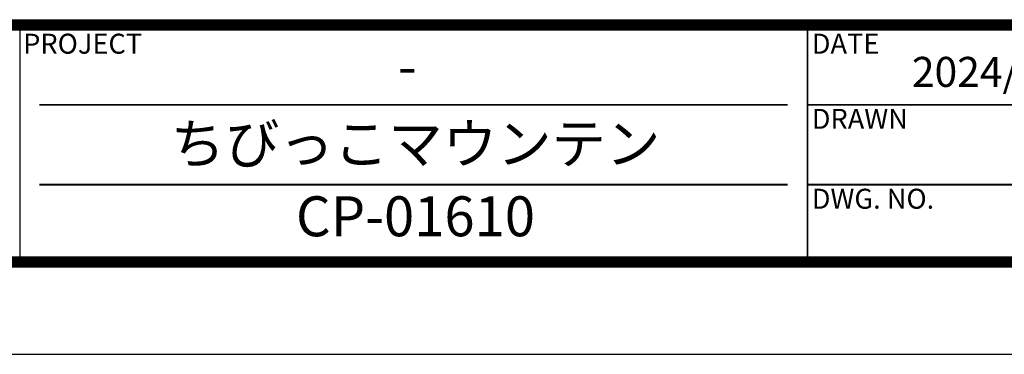
# Model space of a CAD drawing. Units: millimetres. Extents: x 0 to 12600, y 0 to 8910.
# Drawn here: x 7335 to 10298, y 0 to 1005 of the extents above; entities that cross this region are included whole.
import ezdxf
from ezdxf.enums import TextEntityAlignment as Align

# ---------------------------------------------------------------- set-up
doc = ezdxf.new("R2010")
doc.units = ezdxf.units.MM
doc.header["$LTSCALE"] = 9
doc.layers.add('P_5DRAWFRAME', color=104, linetype='Continuous')
doc.styles.add('BIGFONT', font='simplex.shx', dxfattribs={"bigfont": 'bigfont.shx'})

# ---------------------------------------------------------------- blocks, each defined once
blk = doc.blocks.new('DFP3')
at = {"color": 0}
for p, q in [((21.5, 33.5), (408, 33.5)), ((21.5, 33.45), (408, 33.45)), ((21.5, 33.4), (408, 33.4)), ((21.5, 33.35), (408, 33.35)), ((21.5, 33.3), (408, 33.3)), ((21.5, 33.25), (408, 33.25)), ((21.5, 33.2), (408, 33.2)), ((21.5, 33.15), (408, 33.15)), ((21.5, 33.1), (408, 33.1)), ((21.5, 33.05), (408, 33.05)), ((21.5, 33), (408, 33)), ((21.5, 32.95), (408, 32.95)), ((21.5, 32.9), (408, 32.9)), ((21.5, 32.85), (408, 32.85)), ((21.5, 32.8), (408, 32.8)), ((21.5, 32.75), (408, 32.75)), ((21.5, 32.7), (408, 32.7)), ((21.5, 32.65), (408, 32.65)), ((21.5, 32.6), (408, 32.6)), ((244.525, 33), (244.525, 9)), ((323.475, 33), (323.475, 9)), ((323.525, 33), (323.525, 9)), ((21.5, 32.55), (408, 32.55)), ((21.5, 32.5), (408, 32.5)), ((246.5, 25.025), (321.5, 25.025)), ((246.5, 24.975), (321.5, 24.975)), ((323.5, 25.025), (393.5, 25.025)), ((323.5, 24.975), (393.5, 24.975)), ((246.5, 17.025), (321.5, 17.025)), ((246.5, 16.975), (321.5, 16.975)), ((323.5, 17.025), (393.5, 17.025)), ((323.5, 16.975), (393.5, 16.975)), ((21.5, 9.75), (408, 9.75)), ((21.5, 9.7), (408, 9.7)), ((21.5, 9.65), (408, 9.65)), ((21.5, 9.6), (408, 9.6)), ((21.5, 9.55), (408, 9.55)), ((21.5, 9.5), (408, 9.5)), ((21.5, 9.45), (408, 9.45)), ((21.5, 9.4), (408, 9.4)), ((21.5, 9.35), (408, 9.35)), ((21.5, 9.3), (408, 9.3)), ((21.5, 9.25), (408, 9.25)), ((21.5, 9.2), (408, 9.2)), ((21.5, 9.15), (408, 9.15)), ((21.5, 9.1), (408, 9.1)), ((21.5, 9.05), (408, 9.05)), ((21.5, 9), (408, 9)), ((21.5, 8.95), (408, 8.95)), ((21.5, 8.9), (408, 8.9)), ((21.5, 8.85), (408, 8.85)), ((21.5, 8.8), (408, 8.8)), ((21.5, 8.75), (408, 8.75))]:
    blk.add_line(p, q, dxfattribs=at)
at = {"layer": 'DEFPOINTS', "color": 0}
blk.add_line((0, 0), (420, 0), dxfattribs=at)
at = {"color": 0, "style": 'BIGFONT'}
for s, p in [('PROJECT', (244.859, 30.1)), ('DATE', (323.943, 30.1)), ('DRAWN', (323.943, 22.575)), ('DWG. NO.', (323.943, 14.575))]:
    blk.add_text(s, height=2, dxfattribs=at).set_placement(p)
at = {"color": 83, "style": 'BIGFONT'}
for tag, height, p in [('PROJECT1', 4, (283.377, 25.596)), ('DATE', 3, (344.677, 25.842)), ('SCALE', 3, (379.677, 25.842)), ('PROJECT2', 4, (284.202, 17.842)), ('PROJECT3', 4, (284.202, 10.567)), ('DWGNO', 3, (358.677, 10.567))]:
    blk.add_attdef(tag, text='', height=height, dxfattribs=at).set_placement(p, align=Align.BOTTOM_CENTER)
at = {"color": 83, "ltscale": 0.5, "style": 'BIGFONT', "flags": 8}
for tag, p in [('REV04', (26.475, 27.614)), ('REV03', (26.475, 21.705)), ('REV02', (26.475, 15.575)), ('REV01', (26.475, 10.325))]:
    blk.add_attdef(tag, text='', height=2, dxfattribs=at).set_placement(p, align=Align.BOTTOM_LEFT)
for tag, p in [('REVD4', (80.979, 27.614)), ('R4D', (92.672, 27.614)), ('R4C', (101.797, 27.614)), ('R4A', (110.922, 27.614)), ('REVD3', (80.979, 21.705)), ('R3D', (92.672, 21.705)), ('R3C', (101.797, 21.705)), ('R3A', (110.922, 21.705)), ('REVD2', (80.979, 15.575)), ('R2D', (92.672, 15.575)), ('R2C', (101.797, 15.575)), ('R2A', (110.922, 15.575)), ('REVD1', (80.979, 10.325)), ('R1D', (92.672, 10.325)), ('R1C', (101.797, 10.325)), ('R1A', (110.922, 10.325))]:
    blk.add_attdef(tag, text='', height=2, dxfattribs=at).set_placement(p, align=Align.BOTTOM_CENTER)

msp = doc.modelspace()

# ---------------------------------------------------------------- block references
at = {"layer": 'P_5DRAWFRAME'}
ref = msp.add_blockref('DFP3', (0, 0), dxfattribs=dict(at, xscale=30, yscale=30, zscale=30))
ref.add_attrib('PROJECT1', '-', dxfattribs={"layer": '0', "color": 83, "height": 120, "style": 'BIGFONT'}).set_placement((8501.303, 767.866), align=Align.BOTTOM_CENTER)
ref.add_attrib('PROJECT2', 'ちびっこマウンテン', dxfattribs={"layer": '0', "color": 83, "height": 120, "style": 'BIGFONT'}).set_placement((8526.052, 535.251), align=Align.BOTTOM_CENTER)
ref.add_attrib('PROJECT3', 'CP-01610', dxfattribs={"layer": '0', "color": 83, "height": 120, "style": 'BIGFONT'}).set_placement((8526.052, 317.001), align=Align.BOTTOM_CENTER)
ref.add_attrib('DATE', '2024/04/01', dxfattribs={"layer": '0', "color": 83, "height": 90, "style": 'BIGFONT'}).set_placement((10340.302, 775.251), align=Align.BOTTOM_CENTER)

doc.saveas('drawing.dxf')
